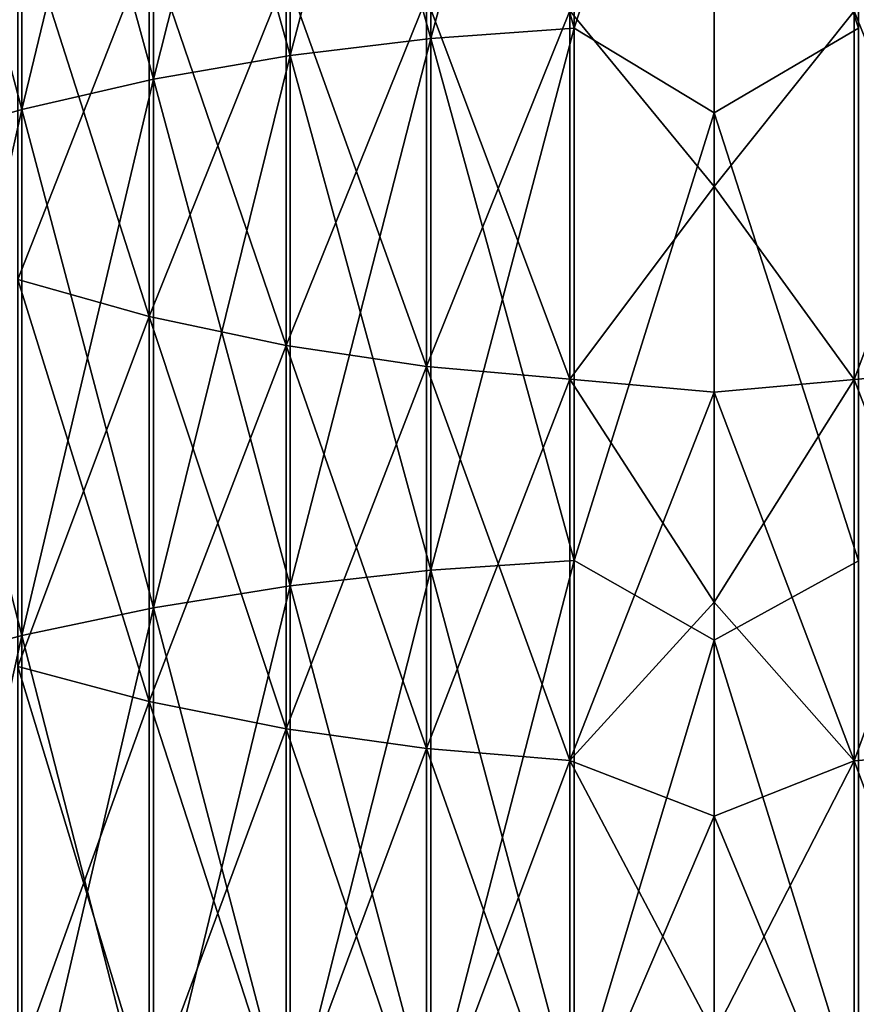
# Model space of a CAD drawing. Units: millimetres. Extents: x -26 to 89, y -6 to 354.
# Drawn here: x -8 to -1, y 290 to 299 of the extents above; entities that cross this region are included whole.
import ezdxf

# ---------------------------------------------------------------- set-up
doc = ezdxf.new("R2010")
doc.units = ezdxf.units.MM
doc.header["$LTSCALE"] = 101.851852
doc.layers.add('115', color=7, linetype='CONTINUOUS')
doc.layers.add('116', color=7, linetype='CONTINUOUS')

msp = doc.modelspace()

# ---------------------------------------------------------------- linework, layer by layer
at = {"layer": '115', "color": 7, "linetype": 'CONTINUOUS', "true_color": 0xaaaaaa}
for points in [[(-1.3118, 298.4447, 188.8239), (-1.3118, 302.7155, 186.1872), (-2.5, 301.9835, 186.7249), (-1.3118, 298.4447, 188.8239)], [(-1.3118, 302.7155, -4.1872), (-1.3118, 298.4447, -6.8239), (-2.5, 301.9835, -4.7249), (-1.3118, 302.7155, -4.1872)], [(-2.5, 297.75, 189.2939), (-1.3118, 298.4447, 188.8239), (-2.5, 301.9835, 186.7249), (-2.5, 297.75, 189.2939)], [(-2.5, 301.9835, -4.7249), (-1.3118, 298.4447, -6.8239), (-2.5, 297.75, -7.2939), (-2.5, 301.9835, -4.7249)], [(-2.5, 298.8058, 23.987), (-2.5, 297.1438, 22.5886), (-1.3485, 298.5851, 23.7273), (-2.5, 298.8058, 23.987)], [(-2.5, 297.1438, 159.4114), (-2.5, 298.8058, 158.013), (-1.3485, 298.5851, 158.2727), (-2.5, 297.1438, 159.4114)], [(-0.1694, 295.6553, 160.8848), (-1.3485, 298.5851, 158.2727), (-0.1694, 298.6931, 158.3988), (-0.1694, 295.6553, 160.8848)], [(-1.3485, 298.5851, 23.7273), (-1.3485, 295.5531, 21.246), (-0.1694, 298.6931, 23.6012), (-1.3485, 298.5851, 23.7273)], [(-0.1694, 298.6931, 23.6012), (-1.3485, 295.5531, 21.246), (-0.1694, 295.6553, 21.1152), (-0.1694, 298.6931, 23.6012)], [(-1.3485, 298.5851, 23.7273), (-2.5, 297.1438, 22.5886), (-1.3485, 295.5531, 21.246), (-1.3485, 298.5851, 23.7273)], [(-1.3485, 295.5531, 160.754), (-2.5, 297.1438, 159.4114), (-1.3485, 298.5851, 158.2727), (-1.3485, 295.5531, 160.754)], [(-1.3485, 295.5531, 160.754), (-1.3485, 298.5851, 158.2727), (-0.1694, 295.6553, 160.8848), (-1.3485, 295.5531, 160.754)], [(-1.3118, 294.0614, 191.2691), (-1.3118, 298.4447, 188.8239), (-2.5, 297.75, 189.2939), (-1.3118, 294.0614, 191.2691)], [(-1.3118, 298.4447, -6.8239), (-1.3118, 294.0614, -9.2691), (-2.5, 297.75, -7.2939), (-1.3118, 298.4447, -6.8239)], [(-2.5, 293.4085, 191.6757), (-1.3118, 294.0614, 191.2691), (-2.5, 297.75, 189.2939), (-2.5, 293.4085, 191.6757)], [(-2.5, 297.75, -7.2939), (-1.3118, 294.0614, -9.2691), (-2.5, 293.4085, -9.6757), (-2.5, 297.75, -7.2939)], [(-2.5, 297.1438, 22.5886), (-2.5, 295.448, 21.2313), (-1.3485, 295.5531, 21.246), (-2.5, 297.1438, 22.5886)], [(-2.5, 295.448, 160.7687), (-2.5, 297.1438, 159.4114), (-1.3485, 295.5531, 160.754), (-2.5, 295.448, 160.7687)], [(-0.1694, 292.5106, 163.234), (-1.3485, 295.5531, 160.754), (-0.1694, 295.6553, 160.8848), (-0.1694, 292.5106, 163.234)], [(-1.3485, 295.5531, 21.246), (-1.3485, 292.4142, 18.9012), (-0.1694, 295.6553, 21.1152), (-1.3485, 295.5531, 21.246)], [(-0.1694, 295.6553, 21.1152), (-1.3485, 292.4142, 18.9012), (-0.1694, 292.5106, 18.766), (-0.1694, 295.6553, 21.1152)], [(-2.5, 295.448, 21.2313), (-2.5, 293.7194, 19.9161), (-1.3485, 295.5531, 21.246), (-2.5, 295.448, 21.2313)], [(-1.3485, 295.5531, 21.246), (-2.5, 293.7194, 19.9161), (-1.3485, 292.4142, 18.9012), (-1.3485, 295.5531, 21.246)], [(-1.3485, 292.4142, 163.0988), (-2.5, 295.448, 160.7687), (-1.3485, 295.5531, 160.754), (-1.3485, 292.4142, 163.0988)], [(-1.3485, 292.4142, 163.0988), (-1.3485, 295.5531, 160.754), (-0.1694, 292.5106, 163.234), (-1.3485, 292.4142, 163.0988)], [(-2.5, 293.7194, 162.0839), (-2.5, 295.448, 160.7687), (-1.3485, 292.4142, 163.0988), (-2.5, 293.7194, 162.0839)], [(-1.3118, 289.5742, 193.5181), (-1.3118, 294.0614, 191.2691), (-2.5, 293.4085, 191.6757), (-1.3118, 289.5742, 193.5181)], [(-1.3118, 294.0614, -9.2691), (-1.3118, 289.5742, -11.5181), (-2.5, 293.4085, -9.6757), (-1.3118, 294.0614, -9.2691)], [(-2.5, 293.7194, 19.9161), (-2.5, 291.959, 18.6437), (-1.3485, 292.4142, 18.9012), (-2.5, 293.7194, 19.9161)], [(-2.5, 291.959, 163.3563), (-2.5, 293.7194, 162.0839), (-1.3485, 292.4142, 163.0988), (-2.5, 291.959, 163.3563)], [(-2.5, 288.9672, 193.8659), (-1.3118, 289.5742, 193.5181), (-2.5, 293.4085, 191.6757), (-2.5, 288.9672, 193.8659)], [(-2.5, 293.4085, -9.6757), (-1.3118, 289.5742, -11.5181), (-2.5, 288.9672, -11.8659), (-2.5, 293.4085, -9.6757)], [(-0.1694, 289.265, 165.4418), (-1.3485, 292.4142, 163.0988), (-0.1694, 292.5106, 163.234), (-0.1694, 289.265, 165.4418)], [(-1.3485, 292.4142, 18.9012), (-1.3485, 289.1747, 16.6975), (-0.1694, 292.5106, 18.766), (-1.3485, 292.4142, 18.9012)], [(-0.1694, 292.5106, 18.766), (-1.3485, 289.1747, 16.6975), (-0.1694, 289.265, 16.5582), (-0.1694, 292.5106, 18.766)], [(-2.5, 291.959, 18.6437), (-2.5, 290.168, 17.4149), (-1.3485, 292.4142, 18.9012), (-2.5, 291.959, 18.6437)], [(-1.3485, 292.4142, 18.9012), (-2.5, 290.168, 17.4149), (-1.3485, 289.1747, 16.6975), (-1.3485, 292.4142, 18.9012)], [(-1.3485, 289.1747, 165.3025), (-2.5, 291.959, 163.3563), (-1.3485, 292.4142, 163.0988), (-1.3485, 289.1747, 165.3025)], [(-1.3485, 289.1747, 165.3025), (-1.3485, 292.4142, 163.0988), (-0.1694, 289.265, 165.4418), (-1.3485, 289.1747, 165.3025)], [(-2.5, 290.168, 164.5851), (-2.5, 291.959, 163.3563), (-1.3485, 289.1747, 165.3025), (-2.5, 290.168, 164.5851)]]:
    msp.add_3dface(points, dxfattribs=at)
at = {"layer": '116', "color": 7, "linetype": 'CONTINUOUS', "true_color": 0xaaaaaa}
for points in [[(-3.6515, 298.4464, 188.8269), (-3.6515, 302.7174, 186.1901), (-4.8306, 298.3623, 188.6837), (-3.6515, 298.4464, 188.8269)], [(-4.8306, 298.3623, 188.6837), (-3.6515, 302.7174, 186.1901), (-4.8306, 302.6271, 186.0508), (-4.8306, 298.3623, 188.6837)], [(-3.6515, 302.7174, -4.1901), (-3.6515, 298.4464, -6.8269), (-4.8306, 302.6271, -4.0508), (-3.6515, 302.7174, -4.1901)], [(-3.6515, 298.4464, 188.8269), (-2.5, 301.9835, 186.7249), (-3.6515, 302.7174, 186.1901), (-3.6515, 298.4464, 188.8269)], [(-3.6515, 302.7174, -4.1901), (-2.5, 301.9835, -4.7249), (-3.6515, 298.4464, -6.8269), (-3.6515, 302.7174, -4.1901)], [(-4.8306, 298.3623, 188.6837), (-4.8306, 302.6271, 186.0508), (-5.9885, 298.2218, 188.4444), (-4.8306, 298.3623, 188.6837)], [(-5.9885, 298.2218, 188.4444), (-4.8306, 302.6271, 186.0508), (-5.9885, 302.4761, 185.8179), (-5.9885, 298.2218, 188.4444)], [(-4.8306, 302.6271, -4.0508), (-4.8306, 298.3623, -6.6837), (-5.9885, 302.4761, -3.8179), (-4.8306, 302.6271, -4.0508)], [(-4.8306, 302.6271, -4.0508), (-3.6515, 298.4464, -6.8269), (-4.8306, 298.3623, -6.6837), (-4.8306, 302.6271, -4.0508)], [(-5.9885, 298.2218, 188.4444), (-5.9885, 302.4761, 185.8179), (-7.1148, 298.0262, 188.1112), (-5.9885, 298.2218, 188.4444)], [(-7.1148, 298.0262, 188.1112), (-5.9885, 302.4761, 185.8179), (-7.1148, 302.2659, 185.4937), (-7.1148, 298.0262, 188.1112)], [(-5.9885, 302.4761, -3.8179), (-5.9885, 298.2218, -6.4444), (-7.1148, 302.2659, -3.4937), (-5.9885, 302.4761, -3.8179)], [(-5.9885, 302.4761, -3.8179), (-4.8306, 298.3623, -6.6837), (-5.9885, 298.2218, -6.4444), (-5.9885, 302.4761, -3.8179)], [(-7.1148, 298.0262, 188.1112), (-7.1148, 302.2659, 185.4937), (-8.1993, 297.7771, 187.6871), (-7.1148, 298.0262, 188.1112)], [(-8.1993, 297.7771, 187.6871), (-7.1148, 302.2659, 185.4937), (-8.1993, 301.9984, 185.0811), (-8.1993, 297.7771, 187.6871)], [(-7.1148, 302.2659, -3.4937), (-7.1148, 298.0262, -6.1112), (-8.1993, 301.9984, -3.0811), (-7.1148, 302.2659, -3.4937)], [(-7.1148, 302.2659, -3.4937), (-5.9885, 298.2218, -6.4444), (-7.1148, 298.0262, -6.1112), (-7.1148, 302.2659, -3.4937)], [(-8.1993, 297.7771, 187.6871), (-8.1993, 301.9984, 185.0811), (-9.232, 297.477, 187.176), (-8.1993, 297.7771, 187.6871)], [(-9.232, 297.477, 187.176), (-8.1993, 301.9984, 185.0811), (-9.232, 301.6759, 184.5837), (-9.232, 297.477, 187.176)], [(-8.1993, 301.9984, -3.0811), (-8.1993, 297.7771, -5.6871), (-9.232, 301.6759, -2.5837), (-8.1993, 301.9984, -3.0811)], [(-8.1993, 301.9984, -3.0811), (-7.1148, 298.0262, -6.1112), (-8.1993, 297.7771, -5.6871), (-8.1993, 301.9984, -3.0811)], [(-2.5, 297.75, 189.2939), (-2.5, 301.9835, 186.7249), (-3.6515, 298.4464, 188.8269), (-2.5, 297.75, 189.2939)], [(-2.5, 301.9835, -4.7249), (-2.5, 297.75, -7.2939), (-3.6515, 298.4464, -6.8269), (-2.5, 301.9835, -4.7249)], [(-9.232, 301.6759, -2.5837), (-8.1993, 297.7771, -5.6871), (-9.232, 297.477, -5.176), (-9.232, 301.6759, -2.5837)], [(-8.2321, 296.3777, 161.8084), (-8.2321, 299.4556, 159.2896), (-7.1491, 296.0727, 161.4185), (-8.2321, 296.3777, 161.8084)], [(-7.1491, 296.0727, 161.4185), (-8.2321, 299.4556, 159.2896), (-7.1491, 299.1337, 158.9135), (-7.1491, 296.0727, 161.4185)], [(-8.2321, 299.4556, 22.7104), (-8.2321, 296.3777, 20.1916), (-7.1491, 299.1337, 23.0865), (-8.2321, 299.4556, 22.7104)], [(-7.1491, 299.1337, 23.0865), (-8.2321, 296.3777, 20.1916), (-7.1491, 296.0727, 20.5815), (-7.1491, 299.1337, 23.0865)], [(-7.1491, 296.0727, 161.4185), (-7.1491, 299.1337, 158.9135), (-6.0239, 295.8327, 161.1115), (-7.1491, 296.0727, 161.4185)], [(-6.0239, 295.8327, 161.1115), (-7.1491, 299.1337, 158.9135), (-6.0239, 298.8803, 158.6175), (-6.0239, 295.8327, 161.1115)], [(-7.1491, 299.1337, 23.0865), (-7.1491, 296.0727, 20.5815), (-6.0239, 298.8803, 23.3825), (-7.1491, 299.1337, 23.0865)], [(-6.0239, 298.8803, 23.3825), (-7.1491, 296.0727, 20.5815), (-6.0239, 295.8327, 20.8885), (-6.0239, 298.8803, 23.3825)], [(-6.0239, 295.8327, 161.1115), (-6.0239, 298.8803, 158.6175), (-4.8668, 295.6596, 160.8903), (-6.0239, 295.8327, 161.1115)], [(-4.8668, 295.6596, 160.8903), (-6.0239, 298.8803, 158.6175), (-4.8668, 298.6976, 158.4041), (-4.8668, 295.6596, 160.8903)], [(-6.0239, 298.8803, 23.3825), (-6.0239, 295.8327, 20.8885), (-4.8668, 298.6976, 23.5959), (-6.0239, 298.8803, 23.3825)], [(-2.5, 297.1438, 22.5886), (-2.5, 298.8058, 23.987), (-3.6882, 298.5874, 23.7247), (-2.5, 297.1438, 22.5886)], [(-2.5, 298.8058, 158.013), (-2.5, 297.1438, 159.4114), (-3.6882, 298.5874, 158.2753), (-2.5, 298.8058, 158.013)], [(-4.8668, 298.6976, 23.5959), (-6.0239, 295.8327, 20.8885), (-4.8668, 295.6596, 21.1097), (-4.8668, 298.6976, 23.5959)], [(-4.8668, 295.6596, 160.8903), (-4.8668, 298.6976, 158.4041), (-3.6882, 295.5552, 160.7567), (-4.8668, 295.6596, 160.8903)], [(-3.6882, 295.5552, 160.7567), (-4.8668, 298.6976, 158.4041), (-3.6882, 298.5874, 158.2753), (-3.6882, 295.5552, 160.7567)], [(-4.8668, 298.6976, 23.5959), (-4.8668, 295.6596, 21.1097), (-3.6882, 298.5874, 23.7247), (-4.8668, 298.6976, 23.5959)], [(-3.6882, 298.5874, 23.7247), (-4.8668, 295.6596, 21.1097), (-3.6882, 295.5552, 21.2433), (-3.6882, 298.5874, 23.7247)], [(-2.5, 297.1438, 22.5886), (-3.6882, 298.5874, 23.7247), (-3.6882, 295.5552, 21.2433), (-2.5, 297.1438, 22.5886)], [(-2.5, 297.1438, 159.4114), (-3.6882, 295.5552, 160.7567), (-3.6882, 298.5874, 158.2753), (-2.5, 297.1438, 159.4114)], [(-3.6515, 294.063, 191.2722), (-3.6515, 298.4464, 188.8269), (-4.8306, 293.9853, 191.1254), (-3.6515, 294.063, 191.2722)], [(-4.8306, 293.9853, 191.1254), (-3.6515, 298.4464, 188.8269), (-4.8306, 298.3623, 188.6837), (-4.8306, 293.9853, 191.1254)], [(-3.6515, 298.4464, -6.8269), (-3.6515, 294.063, -9.2722), (-4.8306, 298.3623, -6.6837), (-3.6515, 298.4464, -6.8269)], [(-3.6515, 294.063, 191.2722), (-2.5, 297.75, 189.2939), (-3.6515, 298.4464, 188.8269), (-3.6515, 294.063, 191.2722)], [(-3.6515, 298.4464, -6.8269), (-2.5, 297.75, -7.2939), (-3.6515, 294.063, -9.2722), (-3.6515, 298.4464, -6.8269)], [(-4.8306, 293.9853, 191.1254), (-4.8306, 298.3623, 188.6837), (-5.9885, 293.8555, 190.8802), (-4.8306, 293.9853, 191.1254)], [(-5.9885, 293.8555, 190.8802), (-4.8306, 298.3623, 188.6837), (-5.9885, 298.2218, 188.4444), (-5.9885, 293.8555, 190.8802)], [(-4.8306, 298.3623, -6.6837), (-4.8306, 293.9853, -9.1254), (-5.9885, 298.2218, -6.4444), (-4.8306, 298.3623, -6.6837)], [(-4.8306, 298.3623, -6.6837), (-3.6515, 294.063, -9.2722), (-4.8306, 293.9853, -9.1254), (-4.8306, 298.3623, -6.6837)], [(-5.9885, 293.8555, 190.8802), (-5.9885, 298.2218, 188.4444), (-7.1148, 293.6748, 190.5386), (-5.9885, 293.8555, 190.8802)], [(-7.1148, 293.6748, 190.5386), (-5.9885, 298.2218, 188.4444), (-7.1148, 298.0262, 188.1112), (-7.1148, 293.6748, 190.5386)], [(-5.9885, 298.2218, -6.4444), (-5.9885, 293.8555, -8.8802), (-7.1148, 298.0262, -6.1112), (-5.9885, 298.2218, -6.4444)], [(-5.9885, 298.2218, -6.4444), (-4.8306, 293.9853, -9.1254), (-5.9885, 293.8555, -8.8802), (-5.9885, 298.2218, -6.4444)], [(-7.1148, 293.6748, 190.5386), (-7.1148, 298.0262, 188.1112), (-8.1993, 293.4448, 190.1039), (-7.1148, 293.6748, 190.5386)], [(-8.1993, 293.4448, 190.1039), (-7.1148, 298.0262, 188.1112), (-8.1993, 297.7771, 187.6871), (-8.1993, 293.4448, 190.1039)], [(-7.1148, 298.0262, -6.1112), (-7.1148, 293.6748, -8.5386), (-8.1993, 297.7771, -5.6871), (-7.1148, 298.0262, -6.1112)], [(-7.1148, 298.0262, -6.1112), (-5.9885, 293.8555, -8.8802), (-7.1148, 293.6748, -8.5386), (-7.1148, 298.0262, -6.1112)], [(-8.1993, 293.4448, 190.1039), (-8.1993, 297.7771, 187.6871), (-9.232, 293.1675, 189.58), (-8.1993, 293.4448, 190.1039)], [(-9.232, 293.1675, 189.58), (-8.1993, 297.7771, 187.6871), (-9.232, 297.477, 187.176), (-9.232, 293.1675, 189.58)], [(-8.1993, 297.7771, -5.6871), (-8.1993, 293.4448, -8.1039), (-9.232, 297.477, -5.176), (-8.1993, 297.7771, -5.6871)], [(-8.1993, 297.7771, -5.6871), (-7.1148, 293.6748, -8.5386), (-8.1993, 293.4448, -8.1039), (-8.1993, 297.7771, -5.6871)], [(-2.5, 293.4085, 191.6757), (-2.5, 297.75, 189.2939), (-3.6515, 294.063, 191.2722), (-2.5, 293.4085, 191.6757)], [(-2.5, 297.75, -7.2939), (-2.5, 293.4085, -9.6757), (-3.6515, 294.063, -9.2722), (-2.5, 297.75, -7.2939)], [(-9.232, 297.477, -5.176), (-8.1993, 293.4448, -8.1039), (-9.232, 293.1675, -7.58), (-9.232, 297.477, -5.176)], [(-2.5, 295.448, 21.2313), (-2.5, 297.1438, 22.5886), (-3.6882, 295.5552, 21.2433), (-2.5, 295.448, 21.2313)], [(-2.5, 297.1438, 159.4114), (-2.5, 295.448, 160.7687), (-3.6882, 295.5552, 160.7567), (-2.5, 297.1438, 159.4114)], [(-8.2321, 293.1914, 164.1887), (-8.2321, 296.3777, 161.8084), (-7.1491, 292.904, 163.7856), (-8.2321, 293.1914, 164.1887)], [(-7.1491, 292.904, 163.7856), (-8.2321, 296.3777, 161.8084), (-7.1491, 296.0727, 161.4185), (-7.1491, 292.904, 163.7856)], [(-8.2321, 296.3777, 20.1916), (-8.2321, 293.1914, 17.8113), (-7.1491, 296.0727, 20.5815), (-8.2321, 296.3777, 20.1916)], [(-7.1491, 296.0727, 20.5815), (-8.2321, 293.1914, 17.8113), (-7.1491, 292.904, 18.2144), (-7.1491, 296.0727, 20.5815)], [(-7.1491, 292.904, 163.7856), (-7.1491, 296.0727, 161.4185), (-6.0239, 292.6777, 163.4683), (-7.1491, 292.904, 163.7856)], [(-6.0239, 292.6777, 163.4683), (-7.1491, 296.0727, 161.4185), (-6.0239, 295.8327, 161.1115), (-6.0239, 292.6777, 163.4683)], [(-7.1491, 296.0727, 20.5815), (-7.1491, 292.904, 18.2144), (-6.0239, 295.8327, 20.8885), (-7.1491, 296.0727, 20.5815)], [(-6.0239, 295.8327, 20.8885), (-7.1491, 292.904, 18.2144), (-6.0239, 292.6777, 18.5317), (-6.0239, 295.8327, 20.8885)], [(-6.0239, 292.6777, 163.4683), (-6.0239, 295.8327, 161.1115), (-4.8668, 292.5146, 163.2396), (-6.0239, 292.6777, 163.4683)], [(-4.8668, 292.5146, 163.2396), (-6.0239, 295.8327, 161.1115), (-4.8668, 295.6596, 160.8903), (-4.8668, 292.5146, 163.2396)], [(-6.0239, 295.8327, 20.8885), (-6.0239, 292.6777, 18.5317), (-4.8668, 295.6596, 21.1097), (-6.0239, 295.8327, 20.8885)], [(-4.8668, 295.6596, 21.1097), (-6.0239, 292.6777, 18.5317), (-4.8668, 292.5146, 18.7604), (-4.8668, 295.6596, 21.1097)], [(-4.8668, 292.5146, 163.2396), (-4.8668, 295.6596, 160.8903), (-3.6882, 292.4162, 163.1016), (-4.8668, 292.5146, 163.2396)], [(-3.6882, 292.4162, 163.1016), (-4.8668, 295.6596, 160.8903), (-3.6882, 295.5552, 160.7567), (-3.6882, 292.4162, 163.1016)], [(-4.8668, 295.6596, 21.1097), (-4.8668, 292.5146, 18.7604), (-3.6882, 295.5552, 21.2433), (-4.8668, 295.6596, 21.1097)], [(-3.6882, 295.5552, 21.2433), (-4.8668, 292.5146, 18.7604), (-3.6882, 292.4162, 18.8984), (-3.6882, 295.5552, 21.2433)], [(-2.5, 295.448, 21.2313), (-3.6882, 295.5552, 21.2433), (-3.6882, 292.4162, 18.8984), (-2.5, 295.448, 21.2313)], [(-2.5, 295.448, 160.7687), (-2.5, 293.7194, 162.0839), (-3.6882, 295.5552, 160.7567), (-2.5, 295.448, 160.7687)], [(-2.5, 293.7194, 162.0839), (-3.6882, 292.4162, 163.1016), (-3.6882, 295.5552, 160.7567), (-2.5, 293.7194, 162.0839)], [(-2.5, 293.7194, 19.9161), (-2.5, 295.448, 21.2313), (-3.6882, 292.4162, 18.8984), (-2.5, 293.7194, 19.9161)], [(-3.6515, 289.5757, 193.5212), (-3.6515, 294.063, 191.2722), (-4.8306, 289.5046, 193.3711), (-3.6515, 289.5757, 193.5212)], [(-4.8306, 289.5046, 193.3711), (-3.6515, 294.063, 191.2722), (-4.8306, 293.9853, 191.1254), (-4.8306, 289.5046, 193.3711)], [(-3.6515, 294.063, -9.2722), (-3.6515, 289.5757, -11.5212), (-4.8306, 293.9853, -9.1254), (-3.6515, 294.063, -9.2722)], [(-3.6515, 289.5757, 193.5212), (-2.5, 293.4085, 191.6757), (-3.6515, 294.063, 191.2722), (-3.6515, 289.5757, 193.5212)], [(-3.6515, 294.063, -9.2722), (-2.5, 293.4085, -9.6757), (-3.6515, 289.5757, -11.5212), (-3.6515, 294.063, -9.2722)], [(-4.8306, 289.5046, 193.3711), (-4.8306, 293.9853, 191.1254), (-5.9885, 289.3858, 193.1204), (-4.8306, 289.5046, 193.3711)], [(-5.9885, 289.3858, 193.1204), (-4.8306, 293.9853, 191.1254), (-5.9885, 293.8555, 190.8802), (-5.9885, 289.3858, 193.1204)], [(-4.8306, 293.9853, -9.1254), (-4.8306, 289.5046, -11.3711), (-5.9885, 293.8555, -8.8802), (-4.8306, 293.9853, -9.1254)], [(-4.8306, 293.9853, -9.1254), (-3.6515, 289.5757, -11.5212), (-4.8306, 289.5046, -11.3711), (-4.8306, 293.9853, -9.1254)], [(-5.9885, 289.3858, 193.1204), (-5.9885, 293.8555, 190.8802), (-7.1148, 289.2203, 192.7712), (-5.9885, 289.3858, 193.1204)], [(-7.1148, 289.2203, 192.7712), (-5.9885, 293.8555, 190.8802), (-7.1148, 293.6748, 190.5386), (-7.1148, 289.2203, 192.7712)], [(-5.9885, 293.8555, -8.8802), (-5.9885, 289.3858, -11.1204), (-7.1148, 293.6748, -8.5386), (-5.9885, 293.8555, -8.8802)], [(-5.9885, 293.8555, -8.8802), (-4.8306, 289.5046, -11.3711), (-5.9885, 289.3858, -11.1204), (-5.9885, 293.8555, -8.8802)], [(-2.5, 291.959, 18.6437), (-2.5, 293.7194, 19.9161), (-3.6882, 292.4162, 18.8984), (-2.5, 291.959, 18.6437)], [(-2.5, 293.7194, 162.0839), (-2.5, 291.959, 163.3563), (-3.6882, 292.4162, 163.1016), (-2.5, 293.7194, 162.0839)], [(-7.1148, 289.2203, 192.7712), (-7.1148, 293.6748, 190.5386), (-8.1993, 289.0097, 192.3267), (-7.1148, 289.2203, 192.7712)], [(-8.1993, 289.0097, 192.3267), (-7.1148, 293.6748, 190.5386), (-8.1993, 293.4448, 190.1039), (-8.1993, 289.0097, 192.3267)], [(-7.1148, 293.6748, -8.5386), (-7.1148, 289.2203, -10.7712), (-8.1993, 293.4448, -8.1039), (-7.1148, 293.6748, -8.5386)], [(-7.1148, 293.6748, -8.5386), (-5.9885, 289.3858, -11.1204), (-7.1148, 289.2203, -10.7712), (-7.1148, 293.6748, -8.5386)], [(-8.1993, 289.0097, 192.3267), (-8.1993, 293.4448, 190.1039), (-9.232, 288.7559, 191.7911), (-8.1993, 289.0097, 192.3267)], [(-9.232, 288.7559, 191.7911), (-8.1993, 293.4448, 190.1039), (-9.232, 293.1675, 189.58), (-9.232, 288.7559, 191.7911)], [(-8.1993, 293.4448, -8.1039), (-8.1993, 289.0097, -10.3267), (-9.232, 293.1675, -7.58), (-8.1993, 293.4448, -8.1039)], [(-8.1993, 293.4448, -8.1039), (-7.1148, 289.2203, -10.7712), (-8.1993, 289.0097, -10.3267), (-8.1993, 293.4448, -8.1039)], [(-2.5, 288.9672, 193.8659), (-2.5, 293.4085, 191.6757), (-3.6515, 289.5757, 193.5212), (-2.5, 288.9672, 193.8659)], [(-2.5, 293.4085, -9.6757), (-2.5, 288.9672, -11.8659), (-3.6515, 289.5757, -11.5212), (-2.5, 293.4085, -9.6757)], [(-8.2321, 289.9029, 166.4256), (-8.2321, 293.1914, 164.1887), (-7.1491, 289.6336, 166.0103), (-8.2321, 289.9029, 166.4256)], [(-7.1491, 289.6336, 166.0103), (-8.2321, 293.1914, 164.1887), (-7.1491, 292.904, 163.7856), (-7.1491, 289.6336, 166.0103)], [(-8.2321, 293.1914, 17.8113), (-8.2321, 289.9029, 15.5744), (-7.1491, 292.904, 18.2144), (-8.2321, 293.1914, 17.8113)], [(-9.232, 293.1675, -7.58), (-8.1993, 289.0097, -10.3267), (-9.232, 288.7559, -9.7911), (-9.232, 293.1675, -7.58)], [(-7.1491, 292.904, 18.2144), (-8.2321, 289.9029, 15.5744), (-7.1491, 289.6336, 15.9897), (-7.1491, 292.904, 18.2144)], [(-7.1491, 289.6336, 166.0103), (-7.1491, 292.904, 163.7856), (-6.0239, 289.4216, 165.6833), (-7.1491, 289.6336, 166.0103)], [(-6.0239, 289.4216, 165.6833), (-7.1491, 292.904, 163.7856), (-6.0239, 292.6777, 163.4683), (-6.0239, 289.4216, 165.6833)], [(-7.1491, 292.904, 18.2144), (-7.1491, 289.6336, 15.9897), (-6.0239, 292.6777, 18.5317), (-7.1491, 292.904, 18.2144)], [(-6.0239, 292.6777, 18.5317), (-7.1491, 289.6336, 15.9897), (-6.0239, 289.4216, 16.3167), (-6.0239, 292.6777, 18.5317)], [(-6.0239, 289.4216, 165.6833), (-6.0239, 292.6777, 163.4683), (-4.8668, 289.2688, 165.4476), (-6.0239, 289.4216, 165.6833)], [(-4.8668, 289.2688, 165.4476), (-6.0239, 292.6777, 163.4683), (-4.8668, 292.5146, 163.2396), (-4.8668, 289.2688, 165.4476)], [(-6.0239, 292.6777, 18.5317), (-6.0239, 289.4216, 16.3167), (-4.8668, 292.5146, 18.7604), (-6.0239, 292.6777, 18.5317)], [(-4.8668, 292.5146, 18.7604), (-6.0239, 289.4216, 16.3167), (-4.8668, 289.2688, 16.5524), (-4.8668, 292.5146, 18.7604)], [(-4.8668, 289.2688, 165.4476), (-4.8668, 292.5146, 163.2396), (-3.6882, 289.1766, 165.3054), (-4.8668, 289.2688, 165.4476)], [(-3.6882, 289.1766, 165.3054), (-4.8668, 292.5146, 163.2396), (-3.6882, 292.4162, 163.1016), (-3.6882, 289.1766, 165.3054)], [(-4.8668, 292.5146, 18.7604), (-4.8668, 289.2688, 16.5524), (-3.6882, 292.4162, 18.8984), (-4.8668, 292.5146, 18.7604)], [(-3.6882, 292.4162, 18.8984), (-4.8668, 289.2688, 16.5524), (-3.6882, 289.1766, 16.6946), (-3.6882, 292.4162, 18.8984)], [(-2.5, 291.959, 18.6437), (-3.6882, 292.4162, 18.8984), (-3.6882, 289.1766, 16.6946), (-2.5, 291.959, 18.6437)], [(-2.5, 291.959, 163.3563), (-2.5, 290.168, 164.5851), (-3.6882, 292.4162, 163.1016), (-2.5, 291.959, 163.3563)], [(-2.5, 290.168, 164.5851), (-3.6882, 289.1766, 165.3054), (-3.6882, 292.4162, 163.1016), (-2.5, 290.168, 164.5851)], [(-2.5, 290.168, 17.4149), (-2.5, 291.959, 18.6437), (-3.6882, 289.1766, 16.6946), (-2.5, 290.168, 17.4149)]]:
    msp.add_3dface(points, dxfattribs=at)

doc.saveas('drawing.dxf')
